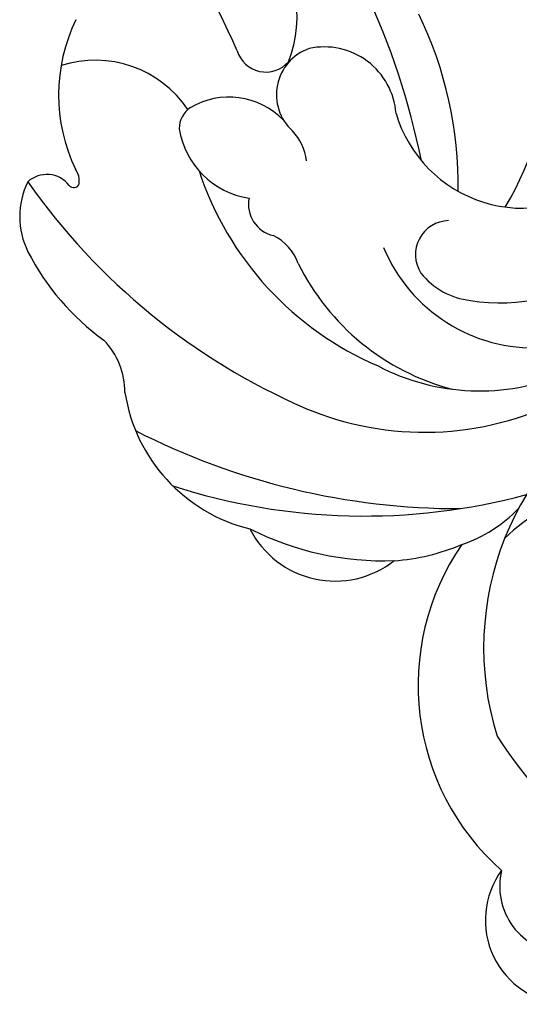
# Model space of a CAD drawing. Units: millimetres. Extents: x -404 to 4636, y 420 to 1608.
# Drawn here: x 1010 to 1012, y 1125 to 1131 of the extents above; entities that cross this region are included whole.
import ezdxf

# ---------------------------------------------------------------- set-up
doc = ezdxf.new("R2010")
doc.units = ezdxf.units.MM
doc.layers.add('H-06.木作(細線)', color=8, linetype='Continuous')
doc.layers.add('H-08.木作(細線)', color=8, linetype='Continuous')

# ---------------------------------------------------------------- blocks, each defined once
blk = doc.blocks.new('SE-21023L-d')
at = {"layer": 'H-08.木作(細線)'}
for centre, radius, start, end in [((41.597, 57.882), 6.046, 106.4889, 224.2195), ((36.484, 64.796), 13.482, 302.4538, 348.6685), ((23.834, 51.043), 9.965, 336.9948, 77.0634), ((25.298, 52.844), 7.149, 332.4163, 73.7155), ((25.725, 54.626), 5.319, 292.6074, 72.7479), ((23.62, 53.524), 5.955, 350.5639, 81.8884), ((40.838, 62.636), 9.656, 209.1997, 287.3602), ((22.165, 54.262), 4.319, 286.4565, 38.7604), ((49.728, 55.785), 2.749, 233.861, 357.1464), ((48.623, 55.693), 2.19, 256.3726, 357.0503), ((21.54, 45.579), 9.474, 58.8219, 91.6154), ((16.155, 49.085), 20.378, 342.1402, 15.0543), ((33.105, 50.803), 4.596, 18.6074, 46.197), ((42.052, 58.932), 8.091, 235.4271, 318.4488), ((27.109, 52.813), 2.4, 308.3956, 353.6455), ((25.738, 39.404), 12.748, 89.1283, 115.9946), ((13.154, 52.172), 23.137, 332.8581, 0.1103), ((31.179, 49.597), 6.827, 3.8566, 23.0408), ((27.996, 51.861), 1.107, 181.3348, 302.99), ((24.836, 53.938), 7.812, 296.2154, 345.2586), ((29.615, 27.488), 23.921, 101.2849, 129.2971), ((23.564, 47.779), 2.347, 94.2881, 192.262), ((35.541, 48.129), 3.116, 296.9323, 38.2177), ((28.252, 49.735), 9.743, 333.2561, 1.8939), ((21.967, 53.679), 10.519, 288.2789, 336.7888), ((22.777, 47.817), 1.6, 199.5854, 317.5511), ((25.136, 45.515), 1.697, 96.888, 133.9544), ((13.201, 55.768), 21.6, 305.1062, 336.483), ((20.226, 42.879), 4.009, 68.3881, 134.0311), ((28.823, 45.416), 1.606, 109.483, 154.2017), ((21.061, 45.869), 0.977, 286.5605, 48.9875), ((25.331, 44.669), 2.477, 133.9824, 210.9306), ((26.355, 46.352), 1.049, 258.9455, 346.962), ((31.671, 46.646), 5.438, 278.7908, 346.2171), ((23.475, 45.722), 2.708, 278.8017, 351.5019), ((33.697, 17.085), 30.467, 113.929, 135.0982), ((23.864, 43.835), 0.79, 212.3692, 271.8722), ((25.302, 40.298), 3.651, 123.9975, 197.7197), ((32.502, 38.799), 2.473, 90, 133.8205), ((24.203, 45.336), 8.123, 297.1132, 324.1846), ((22.782, 44.722), 5.617, 244.0946, 295.6526), ((25.597, 39.119), 0.662, 81.8716, 125.432), ((25.629, 39.602), 0.183, 305.8948, 70.521), ((26.309, 38.722), 0.928, 128.0666, 222.3345), ((26.755, 40.418), 2.582, 243.9852, 296.4411)]:
    blk.add_arc(centre, radius, start, end, dxfattribs=at)
blk = doc.blocks.new('立揚展廳展板  1450m 模板5')
at = {"rotation": 270}
blk.add_blockref('SE-21023L-d', (52994.888, -4928.036), dxfattribs=at)

msp = doc.modelspace()

# ---------------------------------------------------------------- block references
at = {"layer": 'H-06.木作(細線)', "color": 7, "xscale": 0.1778550685442473, "yscale": 0.1778550685442473, "zscale": 0.1778550685442473}
msp.add_blockref('立揚展廳展板  1450m 模板5', (-8422.5647, 2010.9348), dxfattribs=at)

doc.saveas('drawing.dxf')
